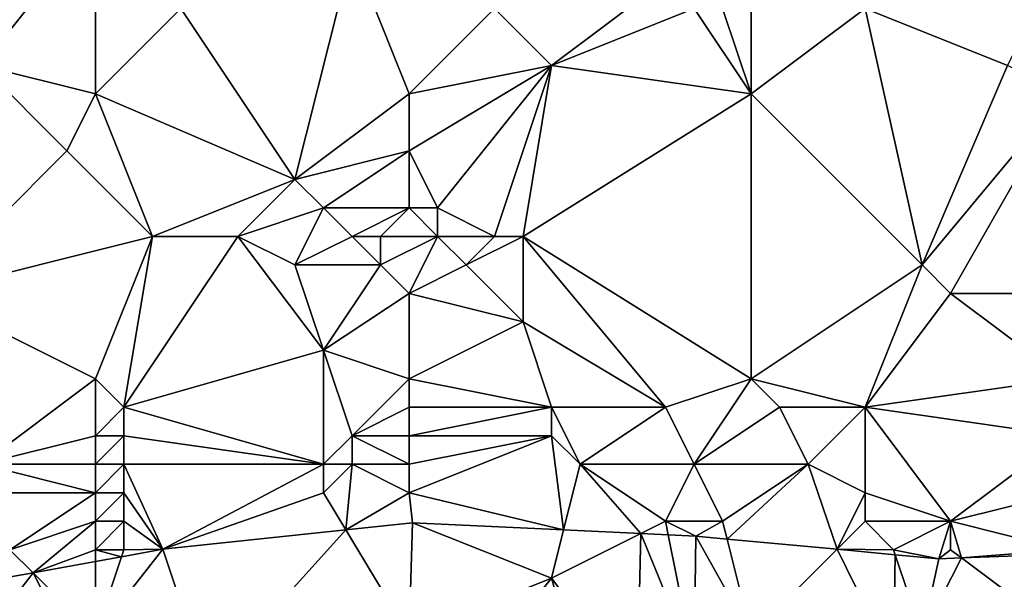
# Model space of a CAD drawing. Units: metres. Extents: x 75000 to 75625, y 344500 to 345000.
# Drawn here: x 75140 to 75175, y 344667 to 344687 of the extents above; entities that cross this region are included whole.
import ezdxf

# ---------------------------------------------------------------- set-up
doc = ezdxf.new("R2010")
doc.units = ezdxf.units.M
doc.layers.add('Terrain', color=15, linetype='Continuous')

msp = doc.modelspace()

# ---------------------------------------------------------------- linework, layer by layer
at = {"layer": 'Terrain'}
for points in [[(75143, 344690, 329.8), (75138, 344693, 329.04), (75139, 344685, 329.36), (75143, 344690, 329.8)], [(75143, 344690, 329.8), (75139, 344685, 329.36), (75143, 344684, 329.33), (75143, 344690, 329.8)], [(75143, 344690, 329.8), (75143, 344684, 329.33), (75146, 344687, 329.73), (75143, 344690, 329.8)], [(75152, 344689, 329.65), (75146, 344687, 329.73), (75150, 344681, 329.39), (75152, 344689, 329.65)], [(75154, 344684, 329.52), (75152, 344689, 329.65), (75150, 344681, 329.39), (75154, 344684, 329.52)], [(75157, 344687, 329.7), (75152, 344689, 329.65), (75154, 344684, 329.52), (75157, 344687, 329.7)], [(75177, 344689, 328.87), (75170, 344687, 329.23), (75175, 344685, 329.31), (75177, 344689, 328.87)], [(75163, 344688, 329.61), (75157, 344687, 329.7), (75159, 344685, 329.67), (75163, 344688, 329.61)], [(75163, 344688, 329.61), (75159, 344685, 329.67), (75164, 344687, 329.66), (75163, 344688, 329.61)], [(75146, 344687, 329.73), (75143, 344684, 329.33), (75150, 344681, 329.39), (75146, 344687, 329.73)], [(75157, 344687, 329.7), (75154, 344684, 329.52), (75159, 344685, 329.67), (75157, 344687, 329.7)], [(75164, 344687, 329.66), (75159, 344685, 329.67), (75166, 344684, 329.48), (75164, 344687, 329.66)], [(75164, 344687, 329.66), (75166, 344684, 329.48), (75165, 344687, 329.63), (75164, 344687, 329.66)], [(75165, 344687, 329.63), (75166, 344684, 329.48), (75166, 344687, 329.57), (75165, 344687, 329.63)], [(75166, 344687, 329.57), (75166, 344684, 329.48), (75170, 344687, 329.23), (75166, 344687, 329.57)], [(75170, 344687, 329.23), (75166, 344684, 329.48), (75172, 344678, 329.22), (75170, 344687, 329.23)], [(75170, 344687, 329.23), (75172, 344678, 329.22), (75175, 344685, 329.31), (75170, 344687, 329.23)], [(75139, 344685, 329.36), (75137, 344677, 329.09), (75142, 344682, 329.2), (75139, 344685, 329.36)], [(75139, 344685, 329.36), (75142, 344682, 329.2), (75143, 344684, 329.33), (75139, 344685, 329.36)], [(75159, 344685, 329.67), (75154, 344682, 329.53), (75155, 344680, 329.47), (75159, 344685, 329.67)], [(75159, 344685, 329.67), (75154, 344684, 329.52), (75154, 344682, 329.53), (75159, 344685, 329.67)], [(75159, 344685, 329.67), (75155, 344680, 329.47), (75157, 344679, 329.5), (75159, 344685, 329.67)], [(75159, 344685, 329.67), (75157, 344679, 329.5), (75158, 344679, 329.28), (75159, 344685, 329.67)], [(75159, 344685, 329.67), (75158, 344679, 329.28), (75166, 344684, 329.48), (75159, 344685, 329.67)], [(75177, 344684, 329.2), (75175, 344685, 329.31), (75172, 344678, 329.22), (75177, 344684, 329.2)], [(75143, 344684, 329.33), (75142, 344682, 329.2), (75145, 344679, 329.3), (75143, 344684, 329.33)], [(75143, 344684, 329.33), (75145, 344679, 329.3), (75150, 344681, 329.39), (75143, 344684, 329.33)], [(75154, 344684, 329.52), (75150, 344681, 329.39), (75154, 344682, 329.53), (75154, 344684, 329.52)], [(75166, 344674, 329.17), (75166, 344684, 329.48), (75158, 344679, 329.28), (75166, 344674, 329.17)], [(75166, 344674, 329.17), (75172, 344678, 329.22), (75166, 344684, 329.48), (75166, 344674, 329.17)], [(75177, 344684, 329.2), (75172, 344678, 329.22), (75173, 344677, 329.27), (75177, 344684, 329.2)], [(75177, 344684, 329.2), (75173, 344677, 329.27), (75181, 344677, 329.18), (75177, 344684, 329.2)], [(75145, 344679, 329.3), (75142, 344682, 329.2), (75137, 344677, 329.09), (75145, 344679, 329.3)], [(75154, 344682, 329.53), (75150, 344681, 329.39), (75151, 344680, 329.45), (75154, 344682, 329.53)], [(75154, 344682, 329.53), (75151, 344680, 329.45), (75154, 344680, 329.64), (75154, 344682, 329.53)], [(75154, 344682, 329.53), (75154, 344680, 329.64), (75155, 344680, 329.47), (75154, 344682, 329.53)], [(75150, 344681, 329.39), (75145, 344679, 329.3), (75148, 344679, 329.24), (75150, 344681, 329.39)], [(75150, 344681, 329.39), (75148, 344679, 329.24), (75151, 344680, 329.45), (75150, 344681, 329.39)], [(75151, 344680, 329.45), (75148, 344679, 329.24), (75150, 344678, 329.16), (75151, 344680, 329.45)], [(75151, 344680, 329.45), (75150, 344678, 329.16), (75152, 344679, 329.47), (75151, 344680, 329.45)], [(75154, 344680, 329.64), (75151, 344680, 329.45), (75152, 344679, 329.47), (75154, 344680, 329.64)], [(75154, 344680, 329.64), (75152, 344679, 329.47), (75153, 344679, 329.67), (75154, 344680, 329.64)], [(75154, 344680, 329.64), (75153, 344679, 329.67), (75155, 344679, 329.3), (75154, 344680, 329.64)], [(75154, 344680, 329.64), (75155, 344679, 329.3), (75155, 344680, 329.47), (75154, 344680, 329.64)], [(75155, 344680, 329.47), (75155, 344679, 329.3), (75157, 344679, 329.5), (75155, 344680, 329.47)], [(75143, 344674, 328.96), (75145, 344679, 329.3), (75137, 344677, 329.09), (75143, 344674, 328.96)], [(75143, 344674, 328.96), (75144, 344673, 329), (75145, 344679, 329.3), (75143, 344674, 328.96)], [(75144, 344673, 329), (75151, 344675, 329.06), (75148, 344679, 329.24), (75144, 344673, 329)], [(75144, 344673, 329), (75148, 344679, 329.24), (75145, 344679, 329.3), (75144, 344673, 329)], [(75148, 344679, 329.24), (75151, 344675, 329.06), (75150, 344678, 329.16), (75148, 344679, 329.24)], [(75152, 344679, 329.47), (75150, 344678, 329.16), (75153, 344678, 329.43), (75152, 344679, 329.47)], [(75152, 344679, 329.47), (75153, 344678, 329.43), (75153, 344679, 329.67), (75152, 344679, 329.47)], [(75155, 344679, 329.3), (75153, 344679, 329.67), (75153, 344678, 329.43), (75155, 344679, 329.3)], [(75155, 344679, 329.3), (75153, 344678, 329.43), (75154, 344677, 329.14), (75155, 344679, 329.3)], [(75155, 344679, 329.3), (75154, 344677, 329.14), (75156, 344678, 329.2), (75155, 344679, 329.3)], [(75155, 344679, 329.3), (75156, 344678, 329.2), (75157, 344679, 329.5), (75155, 344679, 329.3)], [(75157, 344679, 329.5), (75156, 344678, 329.2), (75158, 344679, 329.28), (75157, 344679, 329.5)], [(75158, 344679, 329.28), (75156, 344678, 329.2), (75158, 344676, 329.08), (75158, 344679, 329.28)], [(75163, 344673, 328.97), (75166, 344674, 329.17), (75158, 344679, 329.28), (75163, 344673, 328.97)], [(75163, 344673, 328.97), (75158, 344679, 329.28), (75158, 344676, 329.08), (75163, 344673, 328.97)], [(75150, 344678, 329.16), (75151, 344675, 329.06), (75153, 344678, 329.43), (75150, 344678, 329.16)], [(75154, 344677, 329.14), (75153, 344678, 329.43), (75151, 344675, 329.06), (75154, 344677, 329.14)], [(75156, 344678, 329.2), (75154, 344677, 329.14), (75158, 344676, 329.08), (75156, 344678, 329.2)], [(75166, 344674, 329.17), (75170, 344673, 328.95), (75172, 344678, 329.22), (75166, 344674, 329.17)], [(75170, 344673, 328.95), (75173, 344677, 329.27), (75172, 344678, 329.22), (75170, 344673, 328.95)], [(75143, 344674, 328.96), (75137, 344677, 329.09), (75139, 344671, 328.86), (75143, 344674, 328.96)], [(75154, 344674, 329.05), (75154, 344677, 329.14), (75151, 344675, 329.06), (75154, 344674, 329.05)], [(75154, 344674, 329.05), (75158, 344676, 329.08), (75154, 344677, 329.14), (75154, 344674, 329.05)], [(75177, 344674, 329.02), (75173, 344677, 329.27), (75170, 344673, 328.95), (75177, 344674, 329.02)], [(75177, 344674, 329.02), (75181, 344677, 329.18), (75173, 344677, 329.27), (75177, 344674, 329.02)], [(75154, 344674, 329.05), (75159, 344673, 329.15), (75158, 344676, 329.08), (75154, 344674, 329.05)], [(75159, 344673, 329.15), (75163, 344673, 328.97), (75158, 344676, 329.08), (75159, 344673, 329.15)], [(75144, 344673, 329), (75151, 344671, 329.18), (75151, 344675, 329.06), (75144, 344673, 329)], [(75152, 344672, 329.18), (75151, 344675, 329.06), (75151, 344671, 329.18), (75152, 344672, 329.18)], [(75154, 344674, 329.05), (75151, 344675, 329.06), (75152, 344672, 329.18), (75154, 344674, 329.05)], [(75143, 344674, 328.96), (75139, 344671, 328.86), (75143, 344672, 328.98), (75143, 344674, 328.96)], [(75143, 344674, 328.96), (75143, 344672, 328.98), (75144, 344673, 329), (75143, 344674, 328.96)], [(75154, 344674, 329.05), (75152, 344672, 329.18), (75154, 344673, 329.05), (75154, 344674, 329.05)], [(75154, 344674, 329.05), (75154, 344673, 329.05), (75159, 344673, 329.15), (75154, 344674, 329.05)], [(75163, 344673, 328.97), (75164, 344671, 328.81), (75166, 344674, 329.17), (75163, 344673, 328.97)], [(75164, 344671, 328.81), (75167, 344673, 329.13), (75166, 344674, 329.17), (75164, 344671, 328.81)], [(75166, 344674, 329.17), (75167, 344673, 329.13), (75170, 344673, 328.95), (75166, 344674, 329.17)], [(75177, 344674, 329.02), (75170, 344673, 328.95), (75177, 344672, 328.87), (75177, 344674, 329.02)], [(75144, 344673, 329), (75143, 344672, 328.98), (75144, 344672, 329.02), (75144, 344673, 329)], [(75144, 344673, 329), (75144, 344672, 329.02), (75151, 344671, 329.18), (75144, 344673, 329)], [(75154, 344673, 329.05), (75152, 344672, 329.18), (75154, 344672, 329.04), (75154, 344673, 329.05)], [(75154, 344673, 329.05), (75154, 344672, 329.04), (75159, 344673, 329.15), (75154, 344673, 329.05)], [(75159, 344673, 329.15), (75154, 344672, 329.04), (75159, 344672, 329.14), (75159, 344673, 329.15)], [(75159, 344673, 329.15), (75160, 344671, 329.03), (75163, 344673, 328.97), (75159, 344673, 329.15)], [(75159, 344673, 329.15), (75159, 344672, 329.14), (75160, 344671, 329.03), (75159, 344673, 329.15)], [(75163, 344673, 328.97), (75160, 344671, 329.03), (75164, 344671, 328.81), (75163, 344673, 328.97)], [(75164, 344671, 328.81), (75168, 344671, 328.85), (75167, 344673, 329.13), (75164, 344671, 328.81)], [(75167, 344673, 329.13), (75168, 344671, 328.85), (75170, 344673, 328.95), (75167, 344673, 329.13)], [(75170, 344673, 328.95), (75168, 344671, 328.85), (75170, 344670, 328.69), (75170, 344673, 328.95)], [(75170, 344673, 328.95), (75170, 344670, 328.69), (75173, 344669, 328.67), (75170, 344673, 328.95)], [(75177, 344672, 328.87), (75170, 344673, 328.95), (75173, 344669, 328.67), (75177, 344672, 328.87)], [(75143, 344672, 328.98), (75139, 344671, 328.86), (75143, 344671, 329.04), (75143, 344672, 328.98)], [(75143, 344672, 328.98), (75143, 344671, 329.04), (75144, 344672, 329.02), (75143, 344672, 328.98)], [(75144, 344672, 329.02), (75143, 344671, 329.04), (75144, 344671, 329.06), (75144, 344672, 329.02)], [(75144, 344672, 329.02), (75144, 344671, 329.06), (75151, 344671, 329.18), (75144, 344672, 329.02)], [(75152, 344672, 329.18), (75151, 344671, 329.18), (75152, 344671, 329.29), (75152, 344672, 329.18)], [(75154, 344672, 329.04), (75152, 344672, 329.18), (75154, 344671, 328.98), (75154, 344672, 329.04)], [(75154, 344671, 328.98), (75152, 344672, 329.18), (75152, 344671, 329.29), (75154, 344671, 328.98)], [(75154, 344672, 329.04), (75154, 344671, 328.98), (75159, 344672, 329.14), (75154, 344672, 329.04)], [(75159, 344672, 329.14), (75154, 344670, 328.92), (75159.424, 344668.696, 328.528), (75159, 344672, 329.14)], [(75159, 344672, 329.14), (75154, 344671, 328.98), (75154, 344670, 328.92), (75159, 344672, 329.14)], [(75159, 344672, 329.14), (75159.424, 344668.696, 328.528), (75160, 344671, 329.03), (75159, 344672, 329.14)], [(75177, 344672, 328.87), (75173, 344669, 328.67), (75177, 344670, 328.66), (75177, 344672, 328.87)], [(75143, 344671, 329.04), (75139, 344671, 328.86), (75143, 344670, 329.08), (75143, 344671, 329.04)], [(75143, 344670, 329.08), (75139, 344671, 328.86), (75139, 344670, 328.87), (75143, 344670, 329.08)], [(75143, 344671, 329.04), (75143, 344670, 329.08), (75144, 344671, 329.06), (75143, 344671, 329.04)], [(75144, 344671, 329.06), (75143, 344670, 329.08), (75144, 344670, 329.09), (75144, 344671, 329.06)], [(75144, 344671, 329.06), (75144, 344670, 329.09), (75145.366, 344668.016, 328.709), (75144, 344671, 329.06)], [(75144, 344671, 329.06), (75145.366, 344668.016, 328.709), (75151, 344671, 329.18), (75144, 344671, 329.06)], [(75151, 344671, 329.18), (75145.366, 344668.016, 328.709), (75151, 344670, 329.15), (75151, 344671, 329.18)], [(75151, 344671, 329.18), (75151, 344670, 329.15), (75152, 344671, 329.29), (75151, 344671, 329.18)], [(75152, 344671, 329.29), (75151, 344670, 329.15), (75151.782, 344668.697, 328.65), (75152, 344671, 329.29)], [(75154, 344670, 328.92), (75152, 344671, 329.29), (75151.782, 344668.697, 328.65), (75154, 344670, 328.92)], [(75154, 344671, 328.98), (75152, 344671, 329.29), (75154, 344670, 328.92), (75154, 344671, 328.98)], [(75160, 344671, 329.03), (75159.424, 344668.696, 328.528), (75162.136, 344668.568, 328.477), (75160, 344671, 329.03)], [(75160, 344671, 329.03), (75162.136, 344668.568, 328.477), (75163, 344669, 328.61), (75160, 344671, 329.03)], [(75160, 344671, 329.03), (75163, 344669, 328.61), (75164, 344671, 328.81), (75160, 344671, 329.03)], [(75164, 344671, 328.81), (75163, 344669, 328.61), (75165, 344669, 328.59), (75164, 344671, 328.81)], [(75164, 344671, 328.81), (75165, 344669, 328.59), (75168, 344671, 328.85), (75164, 344671, 328.81)], [(75165, 344669, 328.59), (75165.156, 344668.375, 328.428), (75168, 344671, 328.85), (75165, 344669, 328.59)], [(75165.156, 344668.375, 328.428), (75169.015, 344668.015, 328.384), (75168, 344671, 328.85), (75165.156, 344668.375, 328.428)], [(75168, 344671, 328.85), (75169.015, 344668.015, 328.384), (75170, 344670, 328.69), (75168, 344671, 328.85)], [(75143, 344670, 329.08), (75139, 344670, 328.87), (75140, 344668, 328.84), (75143, 344670, 329.08)], [(75143, 344670, 329.08), (75140, 344668, 328.84), (75143, 344669, 329.05), (75143, 344670, 329.08)], [(75143, 344670, 329.08), (75143, 344669, 329.05), (75144, 344670, 329.09), (75143, 344670, 329.08)], [(75144, 344670, 329.09), (75143, 344669, 329.05), (75144, 344669, 329.05), (75144, 344670, 329.09)], [(75144, 344670, 329.09), (75144, 344669, 329.05), (75145.366, 344668.016, 328.709), (75144, 344670, 329.09)], [(75151, 344670, 329.15), (75145.366, 344668.016, 328.709), (75151.782, 344668.697, 328.65), (75151, 344670, 329.15)], [(75154, 344670, 328.92), (75151.782, 344668.697, 328.65), (75154.122, 344668.945, 328.628), (75154, 344670, 328.92)], [(75154, 344670, 328.92), (75154.122, 344668.945, 328.628), (75159.424, 344668.696, 328.528), (75154, 344670, 328.92)], [(75170, 344670, 328.69), (75169.015, 344668.015, 328.384), (75170, 344669, 328.61), (75170, 344670, 328.69)], [(75170, 344670, 328.69), (75170, 344669, 328.61), (75173, 344669, 328.67), (75170, 344670, 328.69)], [(75177, 344670, 328.66), (75173, 344669, 328.67), (75177, 344668, 328.31), (75177, 344670, 328.66)], [(75143, 344669, 329.05), (75140, 344668, 328.84), (75140.809, 344667.191, 328.592), (75143, 344669, 329.05)], [(75143, 344669, 329.05), (75140.809, 344667.191, 328.592), (75143, 344668, 328.9), (75143, 344669, 329.05)], [(75143, 344669, 329.05), (75143, 344668, 328.9), (75144, 344669, 329.05), (75143, 344669, 329.05)], [(75144, 344669, 329.05), (75143, 344668, 328.9), (75144, 344668, 328.9), (75144, 344669, 329.05)], [(75144, 344669, 329.05), (75144, 344668, 328.9), (75145.366, 344668.016, 328.709), (75144, 344669, 329.05)], [(75146.935, 344663.311, 327.467), (75151.782, 344668.697, 328.65), (75145.366, 344668.016, 328.709), (75146.935, 344663.311, 327.467)], [(75154, 344665, 327.9), (75151.782, 344668.697, 328.65), (75146.935, 344663.311, 327.467), (75154, 344665, 327.9)], [(75154, 344665, 327.9), (75154.122, 344668.945, 328.628), (75151.782, 344668.697, 328.65), (75154, 344665, 327.9)], [(75154, 344665, 327.9), (75159, 344667, 328.33), (75154.122, 344668.945, 328.628), (75154, 344665, 327.9)], [(75159, 344667, 328.33), (75159.424, 344668.696, 328.528), (75154.122, 344668.945, 328.628), (75159, 344667, 328.33)], [(75159, 344667, 328.33), (75162.136, 344668.568, 328.477), (75159.424, 344668.696, 328.528), (75159, 344667, 328.33)], [(75163, 344669, 328.61), (75162.136, 344668.568, 328.477), (75163.095, 344668.523, 328.458), (75163, 344669, 328.61)], [(75163, 344669, 328.61), (75163.095, 344668.523, 328.458), (75164.067, 344668.477, 328.44), (75163, 344669, 328.61)], [(75163, 344669, 328.61), (75164.067, 344668.477, 328.44), (75165, 344669, 328.59), (75163, 344669, 328.61)], [(75165, 344669, 328.59), (75164.067, 344668.477, 328.44), (75165.156, 344668.375, 328.428), (75165, 344669, 328.59)], [(75170, 344669, 328.61), (75169.015, 344668.015, 328.384), (75171, 344668, 328.52), (75170, 344669, 328.61)], [(75170, 344669, 328.61), (75171, 344668, 328.52), (75173, 344669, 328.67), (75170, 344669, 328.61)], [(75173, 344669, 328.67), (75171, 344668, 328.52), (75172.583, 344667.682, 328.343), (75173, 344669, 328.67)], [(75173, 344669, 328.67), (75172.583, 344667.682, 328.343), (75173, 344668, 328.56), (75173, 344669, 328.67)], [(75173, 344669, 328.67), (75173, 344668, 328.56), (75173.385, 344667.711, 328.343), (75173, 344669, 328.67)], [(75177, 344668, 328.31), (75173, 344669, 328.67), (75173.385, 344667.711, 328.343), (75177, 344668, 328.31)], [(75162, 344663, 327.36), (75162.136, 344668.568, 328.477), (75159, 344667, 328.33), (75162, 344663, 327.36)], [(75164, 344664, 327.56), (75162.136, 344668.568, 328.477), (75162, 344663, 327.36), (75164, 344664, 327.56)], [(75164, 344664, 327.56), (75163.095, 344668.523, 328.458), (75162.136, 344668.568, 328.477), (75164, 344664, 327.56)], [(75164, 344664, 327.56), (75164.067, 344668.477, 328.44), (75163.095, 344668.523, 328.458), (75164, 344664, 327.56)], [(75164, 344664, 327.56), (75166, 344665, 327.81), (75164.067, 344668.477, 328.44), (75164, 344664, 327.56)], [(75166, 344665, 327.81), (75165.156, 344668.375, 328.428), (75164.067, 344668.477, 328.44), (75166, 344665, 327.81)], [(75166, 344665, 327.81), (75169.015, 344668.015, 328.384), (75165.156, 344668.375, 328.428), (75166, 344665, 327.81)], [(75140, 344668, 328.84), (75139.611, 344666.974, 328.561), (75140.809, 344667.191, 328.592), (75140, 344668, 328.84)], [(75143, 344668, 328.9), (75140.809, 344667.191, 328.592), (75143, 344667.587, 328.648), (75143, 344668, 328.9)], [(75143, 344665, 327.98), (75145.366, 344668.016, 328.709), (75143.918, 344667.754, 328.672), (75143, 344665, 327.98)], [(75143, 344665, 327.98), (75146.935, 344663.311, 327.467), (75145.366, 344668.016, 328.709), (75143, 344665, 327.98)], [(75143, 344668, 328.9), (75143, 344667.587, 328.648), (75143.918, 344667.754, 328.672), (75143, 344668, 328.9)], [(75143, 344668, 328.9), (75143.918, 344667.754, 328.672), (75144, 344668, 328.9), (75143, 344668, 328.9)], [(75144, 344668, 328.9), (75143.918, 344667.754, 328.672), (75145.366, 344668.016, 328.709), (75144, 344668, 328.9)], [(75166, 344665, 327.81), (75171, 344664, 327.47), (75169.015, 344668.015, 328.384), (75166, 344665, 327.81)], [(75171, 344664, 327.47), (75171.059, 344667.824, 328.36), (75169.015, 344668.015, 328.384), (75171, 344664, 327.47)], [(75171, 344668, 328.52), (75169.015, 344668.015, 328.384), (75171.059, 344667.824, 328.36), (75171, 344668, 328.52)], [(75171, 344668, 328.52), (75171.059, 344667.824, 328.36), (75172.583, 344667.682, 328.343), (75171, 344668, 328.52)], [(75173, 344668, 328.56), (75172.583, 344667.682, 328.343), (75173.385, 344667.711, 328.343), (75173, 344668, 328.56)], [(75177, 344668, 328.31), (75173.385, 344667.711, 328.343), (75177, 344667.844, 328.34), (75177, 344668, 328.31)], [(75143, 344665, 327.98), (75143.918, 344667.754, 328.672), (75143, 344667.587, 328.648), (75143, 344665, 327.98)], [(75172, 344665, 327.74), (75171.059, 344667.824, 328.36), (75171, 344664, 327.47), (75172, 344665, 327.74)], [(75172, 344665, 327.74), (75172.583, 344667.682, 328.343), (75171.059, 344667.824, 328.36), (75172, 344665, 327.74)], [(75172, 344665, 327.74), (75173.385, 344667.711, 328.343), (75172.583, 344667.682, 328.343), (75172, 344665, 327.74)], [(75177, 344665, 327.49), (75173.385, 344667.711, 328.343), (75172, 344665, 327.74), (75177, 344665, 327.49)], [(75177, 344665, 327.49), (75177, 344667.844, 328.34), (75173.385, 344667.711, 328.343), (75177, 344665, 327.49)], [(75143, 344665, 327.98), (75143, 344667.587, 328.648), (75140.809, 344667.191, 328.592), (75143, 344665, 327.98)], [(75142.494, 344663.871, 327.602), (75140.809, 344667.191, 328.592), (75138.621, 344664.359, 327.72), (75142.494, 344663.871, 327.602)], [(75138.621, 344664.359, 327.72), (75140.809, 344667.191, 328.592), (75139.611, 344666.974, 328.561), (75138.621, 344664.359, 327.72)], [(75143, 344665, 327.98), (75140.809, 344667.191, 328.592), (75142.494, 344663.871, 327.602), (75143, 344665, 327.98)], [(75154, 344665, 327.9), (75155.121, 344662.152, 327.236), (75159, 344667, 328.33), (75154, 344665, 327.9)], [(75155.121, 344662.152, 327.236), (75160.271, 344662.494, 327.25), (75159, 344667, 328.33), (75155.121, 344662.152, 327.236)], [(75162, 344663, 327.36), (75159, 344667, 328.33), (75160.271, 344662.494, 327.25), (75162, 344663, 327.36)]]:
    msp.add_3dface(points, dxfattribs=at)

doc.saveas('drawing.dxf')
